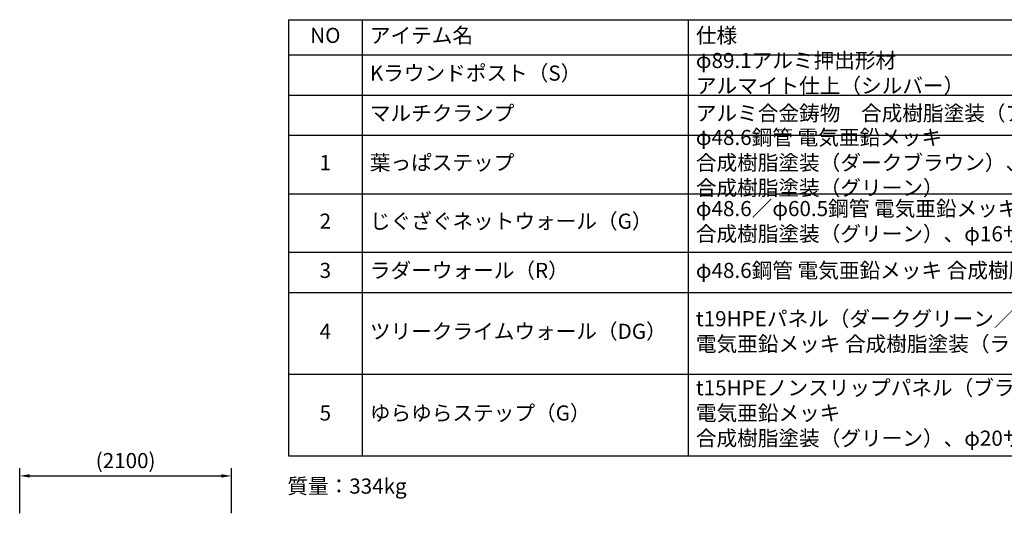
# Model space of a CAD drawing. Units: millimetres. Extents: x 0 to 31199, y 0 to 21000.
# Drawn here: x 16201 to 25961, y 5263 to 10307 of the extents above; entities that cross this region are included whole.
import ezdxf

# ---------------------------------------------------------------- set-up
doc = ezdxf.new("R2010")
doc.units = ezdxf.units.MM
doc.header["$LTSCALE"] = 15
doc.layers.get('0').update_dxf_attribs({"lineweight": 50})
doc.layers.get('DEFPOINTS').update_dxf_attribs({"lineweight": 50})
doc.layers.add('P_2DIM', color=6, linetype='Continuous', lineweight=25)
doc.layers.add('P_3TEXT', color=60, linetype='Continuous')
doc.styles.add('BIGFONT', font='simplex.shx', dxfattribs={"bigfont": 'bigfont.shx'})
doc.dimstyles.new('DIMBIGFONT$0', dxfattribs={"dimscale": 50, "dimtxt": 3, "dimasz": 2, "dimexe": 1.5, "dimexo": 3, "dimgap": 0.75, "dimtad": 1, "dimdec": 0, "dimdsep": 46, "dimtxsty": 'BIGFONT', "dimcen": 0, "dimclrd": 256, "dimclre": 256, "dimclrt": 230, "dimadec": 0, "dimazin": 0, "dimtfac": 0.6, "dimtdec": 0, "dimtofl": 0, "dimtmove": 2, "dimatfit": 3, "dimfxl": 1, "dimtvp": 1, "dimtolj": 1, "dimarcsym": 0})

# ---------------------------------------------------------------- blocks, each defined once
blk = doc.blocks.new('*T8')
at = {"layer": 'P_3TEXT'}
for p, q in [((0, 0), (9620.2, 0)), ((0, 0), (0, -4324.3)), ((733.5, 0), (733.5, -4324.3)), ((3965, 0), (3965, -4324.3)), ((8940.9, 0), (8940.9, -4324.3)), ((9620.2, 0), (9620.2, -4324.3)), ((0, -350), (9620.2, -350)), ((0, -747.8), (9620.2, -747.8)), ((0, -1145.6), (9620.2, -1145.6)), ((0, -1727.9), (9620.2, -1727.9)), ((0, -2306.5), (9620.2, -2306.5)), ((0, -2704.3), (9620.2, -2704.3)), ((0, -3514.3), (9620.2, -3514.3)), ((0, -4324.3), (9620.2, -4324.3))]:
    blk.add_line(p, q, dxfattribs=at)
at = {"layer": 'P_3TEXT', "char_height": 150, "style": 'BIGFONT'}
for s, insert, width, attachment_point in [('NO', (366.8, -175), 583.542, 5), ('アイテム名', (808.5, -175), 3081.473, 4), ('仕様', (4040, -175), 4825.85, 4), ('数量', (9015.9, -175), 529.37, 4), ('φ89.1アルミ押出形材\u3000アルマイト仕上（シルバー）', (4040, -548.9), 4825.85, 4), ('Kラウンドポスト（S）', (808.5, -548.9), 3081.473, 4), ('-', (9280.5, -548.9), 529.37, 5), ('マルチクランプ', (808.5, -946.7), 3081.473, 4), ('アルミ合金鋳物\u3000合成樹脂塗装（アースグレー）', (4040, -946.7), 4825.85, 4), ('-', (9280.5, -946.7), 529.37, 5), ('φ48.6鋼管 電気亜鉛メッキ 合成樹脂塗装（ダークブラウン）、アルミ合金鋳物 合成樹脂塗装（グリーン）', (4040, -1436.7), 4825.85, 4), ('1', (366.8, -1436.7), 583.542, 5), ('葉っぱステップ', (808.5, -1436.7), 3081.473, 4), ('5', (9280.5, -1436.7), 529.37, 5), ('φ48.6／φ60.5鋼管 電気亜鉛メッキ 合成樹脂塗装（グリーン）、φ16ザイルロープ', (4040, -2017.2), 4825.85, 4), ('2', (366.8, -2017.2), 583.542, 5), ('じぐざぐネットウォール（G）', (808.5, -2017.2), 3081.473, 4), ('1', (9280.5, -2017.2), 529.37, 5), ('3', (366.8, -2505.4), 583.542, 5), ('ラダーウォール（R）', (808.5, -2505.4), 3081.473, 4), ('φ48.6鋼管 電気亜鉛メッキ 合成樹脂塗装（レッド）', (4040, -2505.4), 4825.85, 4), ('1', (9280.5, -2505.4), 529.37, 5), ('t19HPEパネル（ダークグリーン／グリーン）、φ48.6／φ60.5鋼管 電気亜鉛メッキ 合成樹脂塗装（ライムグリーン）', (4040, -3109.3), 4825.85, 4), ('4', (366.8, -3109.3), 583.542, 5), ('ツリークライムウォール（DG）', (808.5, -3109.3), 3081.473, 4), ('1', (9280.5, -3109.3), 529.37, 5), ('t15HPEノンスリップパネル（ブラック）、t19HPEパネル（ダークグリーン）、φ60.5鋼管 電気亜鉛メッキ 合成樹脂塗装（グリーン）、φ20ザイルロープ', (4040, -3919.3), 4825.85, 4), ('ゆらゆらステップ（G）', (808.5, -3919.3), 3081.473, 4), ('5', (366.8, -3919.3), 583.542, 5), ('1', (9280.5, -3919.3), 529.37, 5)]:
    blk.add_mtext(s, dxfattribs=dict(at, insert=insert, width=width, attachment_point=attachment_point))
blk = doc.blocks.new('*D49')
at = {"layer": 'DEFPOINTS', "color": 0}
for p in [(18300.7, 5782.9), (16200.7, 5263.1), (18300.7, 5263.1)]:
    blk.add_point(p, dxfattribs=at)
at = {"layer": 'P_2DIM', "lineweight": -2}
for p, q in [((16200.7, 5413.1), (16200.7, 5857.9)), ((18300.7, 5413.1), (18300.7, 5857.9)), ((16300.7, 5782.9), (18200.7, 5782.9))]:
    blk.add_line(p, q, dxfattribs=at)
at = {"layer": 'P_2DIM'}
for points in [[(16300.7, 5799.5), (16300.7, 5766.2), (16200.7, 5782.9)], [(18200.7, 5766.2), (18200.7, 5799.5), (18300.7, 5782.9)]]:
    blk.add_solid(points, dxfattribs=at)
at = {"layer": 'P_2DIM', "color": 3, "insert": (17250.7, 5934.7), "char_height": 150, "attachment_point": 5, "style": 'BIGFONT'}
blk.add_mtext('\\A1;(2100)', dxfattribs=at)

msp = doc.modelspace()

# ---------------------------------------------------------------- block references
msp.add_blockref('*T8', (18863.8, 10306.5))

# ---------------------------------------------------------------- texts
at = {"layer": 'P_3TEXT', "insert": (18853.7, 5560), "char_height": 150, "attachment_point": 7, "style": 'BIGFONT'}
msp.add_mtext('質量：334kg', dxfattribs=at)

# ---------------------------------------------------------------- dimensions: what is measured, and where the dimension line sits
at = {"layer": 'P_2DIM'}
dim = msp.add_linear_dim(base=(18300.7, 5782.9), p1=(16200.7, 5263.1), p2=(18300.7, 5263.1), text='(<>)', dimstyle='DIMBIGFONT$0', override={"dimrnd": 10, "dimclrt": 3}, dxfattribs=at)
dim.commit()
dim.dimension.update_dxf_attribs({"geometry": '*D49', "text_midpoint": (17250.7, 5934.7)})

doc.saveas('drawing.dxf')
